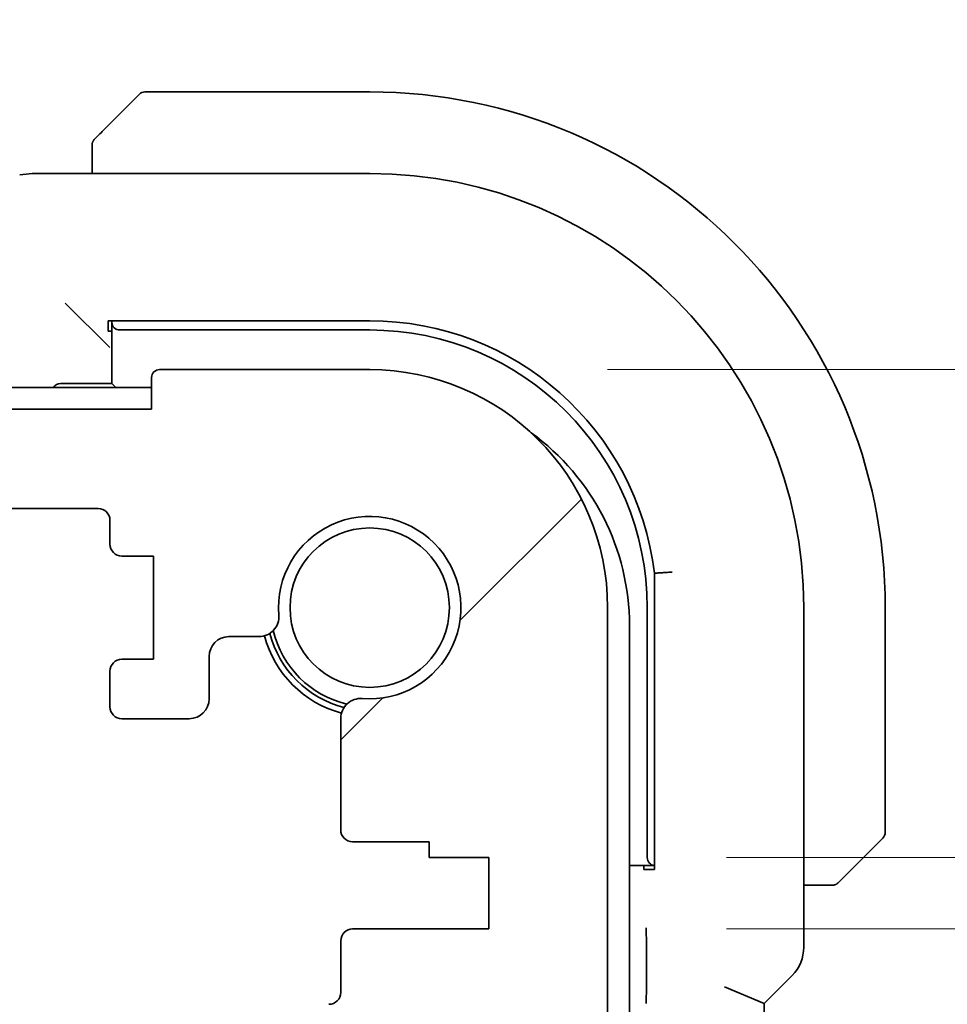
# Model space of a CAD drawing. Units: millimetres. Extents: x 0 to 6687, y 0 to 1124.
# Drawn here: x 2344 to 2367, y 276 to 301 of the extents above; entities that cross this region are included whole.
import ezdxf

# ---------------------------------------------------------------- set-up
doc = ezdxf.new("R2010")
doc.units = ezdxf.units.MM
for name, color, linetype, lineweight in [('Dimension (ISO)', 7, 'Continuous', 18), ('Hatch (ISO)', 1, 'Continuous', 18), ('Visible (ISO)', 7, 'Continuous', 35)]:
    doc.layers.add(name, color=color, linetype=linetype, lineweight=lineweight)
doc.styles.add('Note Text (TK)', font='MS PGothic.ttf')
doc.dimstyles.new('Default - Method 1b (TK)', dxfattribs={"dimscale": 4, "dimtxt": 2.5, "dimasz": 2.5, "dimexe": 1, "dimexo": 1.5, "dimgap": 1, "dimtad": 1, "dimtoh": 1, "dimrnd": 1e-08, "dimdsep": 46, "dimtxsty": 'Note Text (TK)', "dimcen": 0.09, "dimdle": 5, "dimclrd": 100, "dimclre": 100, "dimclrt": 7, "dimadec": 1, "dimazin": 1, "dimtfac": 1, "dimtmove": 0, "dimatfit": 3, "dimfxl": 1, "dimtolj": 1, "dimlwd": -1, "dimlwe": -1, "dimarcsym": 0})

# ---------------------------------------------------------------- blocks, each defined once
blk = doc.blocks.new('*D46')
at = {"layer": 'Defpoints', "color": 0}
for p in [(2352.674, 292.423), (2430.924, 292.423), (2355.674, 280.123)]:
    blk.add_point(p, dxfattribs=at)
at = {"layer": 'Dimension (ISO)', "color": 100}
for p, q in [((2430.924, 302.423), (2430.924, 342.923)), ((2358.674, 292.423), (2434.924, 292.423)), ((2430.924, 280.123), (2430.924, 292.423)), ((2361.674, 280.123), (2434.924, 280.123)), ((2430.924, 270.123), (2430.924, 260.123))]:
    blk.add_line(p, q, dxfattribs=at)
for points in [[(2429.257, 302.423), (2432.59, 302.423), (2430.924, 292.423)], [(2429.257, 270.123), (2432.59, 270.123), (2430.924, 280.123)]]:
    blk.add_solid(points, dxfattribs=at)
at = {"layer": 'Dimension (ISO)', "color": 7, "insert": (2421.924, 316.423), "char_height": 10, "attachment_point": 4, "rotation": 90, "style": 'Note Text (TK)'}
blk.add_mtext('\\A1;12.3', dxfattribs=at)
blk = doc.blocks.new('*D47')
at = {"layer": 'Defpoints', "color": 0}
for p in [(2355.674, 280.123), (2355.674, 278.323), (2430.924, 278.323)]:
    blk.add_point(p, dxfattribs=at)
at = {"layer": 'Dimension (ISO)', "color": 100}
for p, q in [((2430.924, 290.123), (2430.924, 300.123)), ((2361.674, 280.123), (2434.924, 280.123)), ((2430.924, 280.123), (2430.924, 278.323)), ((2361.674, 278.323), (2434.924, 278.323)), ((2430.924, 268.323), (2430.924, 235.038))]:
    blk.add_line(p, q, dxfattribs=at)
for points in [[(2429.257, 290.123), (2432.59, 290.123), (2430.924, 280.123)], [(2429.257, 268.323), (2432.59, 268.323), (2430.924, 278.323)]]:
    blk.add_solid(points, dxfattribs=at)
at = {"layer": 'Dimension (ISO)', "color": 7, "insert": (2421.924, 239.038), "char_height": 10, "attachment_point": 4, "rotation": 90, "style": 'Note Text (TK)'}
blk.add_mtext('\\A1;1.8', dxfattribs=at)

msp = doc.modelspace()

# ---------------------------------------------------------------- hatches: boundary and pattern name
at = {"layer": 'Hatch (ISO)'}
h = msp.add_hatch(dxfattribs=at)
h.set_pattern_fill('ANSI31', color=256, scale=101.6, style=0)
h.set_pattern_definition([(45, (1516, -32), (-8.98026, 8.98026), [])])
edge = h.paths.add_edge_path()
edge.add_line((2144.9238, 283.6225), (2146.2166, 283.6225))
edge.add_ellipse((2146.2166, 284.1225), major_axis=(0, -0.5), ratio=1, start_angle=0, end_angle=45)
edge.add_line((2146.5702, 283.769), (2147.7773, 284.9761))
edge.add_ellipse((2147.4238, 285.3296), major_axis=(0.3536, -0.3536), ratio=1, start_angle=0, end_angle=45)
edge.add_line((2147.9238, 285.3296), (2147.9238, 288.4225))
edge.add_ellipse((2148.4238, 288.4225), major_axis=(-0.5, 0), ratio=1, start_angle=270, end_angle=360, ccw=False)
edge.add_line((2148.4238, 288.9225), (2338.9238, 288.9225))
edge.add_ellipse((2338.9238, 288.4225), major_axis=(0, 0.5), ratio=1, start_angle=270, end_angle=360, ccw=False)
edge.add_line((2339.4238, 288.4225), (2339.4238, 285.3296))
edge.add_ellipse((2339.9238, 285.3296), major_axis=(-0.5, 0), ratio=1, start_angle=0, end_angle=45)
edge.add_line((2339.5702, 284.9761), (2340.7773, 283.769))
edge.add_ellipse((2341.1309, 284.1225), major_axis=(-0.3536, -0.3536), ratio=1, start_angle=0, end_angle=45)
edge.add_line((2341.1309, 283.6225), (2342.4238, 283.6225))
edge.add_ellipse((2342.4238, 283.9225), major_axis=(0, -0.3), ratio=1, start_angle=0, end_angle=90)
edge.add_line((2342.7238, 283.9225), (2342.7238, 284.8225))
edge.add_ellipse((2342.4238, 284.8225), major_axis=(0.3, 0), ratio=1, start_angle=0, end_angle=90)
edge.add_line((2342.4238, 285.1225), (2341.6238, 285.1225))
edge.add_line((2341.6238, 285.1225), (2341.6238, 287.7225))
edge.add_line((2341.6238, 287.7225), (2342.4238, 287.7225))
edge.add_ellipse((2342.4238, 288.0225), major_axis=(0, -0.3), ratio=1, start_angle=0, end_angle=90)
edge.add_line((2342.7238, 288.0225), (2342.7238, 288.6225))
edge.add_ellipse((2343.0238, 288.6225), major_axis=(-0.3, 0), ratio=1, start_angle=270, end_angle=360, ccw=False)
edge.add_line((2343.0238, 288.9225), (2345.8238, 288.9225))
edge.add_ellipse((2345.8238, 288.6225), major_axis=(0, 0.3), ratio=1, start_angle=270, end_angle=360, ccw=False)
edge.add_line((2346.1238, 288.6225), (2346.1238, 288.0225))
edge.add_ellipse((2346.4238, 288.0225), major_axis=(-0.3, 0), ratio=1, start_angle=0, end_angle=90)
edge.add_line((2346.4238, 287.7225), (2347.2238, 287.7225))
edge.add_line((2347.2238, 287.7225), (2347.2238, 285.1225))
edge.add_line((2347.2238, 285.1225), (2346.4238, 285.1225))
edge.add_ellipse((2346.4238, 284.8225), major_axis=(0, 0.3), ratio=1, start_angle=0, end_angle=90)
edge.add_line((2346.1238, 284.8225), (2346.1238, 283.9225))
edge.add_ellipse((2346.4238, 283.9225), major_axis=(-0.3, 0), ratio=1, start_angle=0, end_angle=90)
edge.add_line((2346.4238, 283.6225), (2348.1238, 283.6225))
edge.add_ellipse((2348.1238, 284.1225), major_axis=(0, -0.5), ratio=1, start_angle=0, end_angle=89.99919)
edge.add_line((2348.6238, 284.1225), (2348.6238, 285.1925))
edge.add_ellipse((2349.1238, 285.1924), major_axis=(-0.5, 0), ratio=1, start_angle=270.00188, end_angle=360, ccw=False)
edge.add_line((2349.1238, 285.6924), (2349.8832, 285.6924))
edge.add_ellipse((2349.8832, 286.1924), major_axis=(0, -0.5), ratio=1, start_angle=0, end_angle=94.71344)
edge.add_ellipse((2352.6738, 286.4225), major_axis=(-2.2922, -0.189), ratio=1, start_angle=80.57312, end_angle=360, ccw=False)
edge.add_ellipse((2352.4437, 283.632), major_axis=(0.0411, 0.4983), ratio=1, start_angle=0, end_angle=94.71344)
edge.add_line((2351.9437, 283.632), (2351.9413, 280.8225))
edge.add_ellipse((2352.2413, 280.8225), major_axis=(-0.3, 0), ratio=1, start_angle=0, end_angle=90)
edge.add_line((2352.2413, 280.5225), (2354.1738, 280.5225))
edge.add_line((2354.1738, 280.5225), (2354.1738, 280.1225))
edge.add_line((2354.1738, 280.1225), (2355.6738, 280.1225))
edge.add_line((2355.6738, 280.1225), (2355.6738, 278.3225))
edge.add_line((2355.6738, 278.3225), (2352.2437, 278.3225))
edge.add_ellipse((2352.2437, 278.0225), major_axis=(0, 0.3), ratio=1, start_angle=0, end_angle=90)
edge.add_line((2351.9437, 278.0225), (2351.9437, 276.7225))
edge.add_ellipse((2351.6437, 276.7225), major_axis=(0.3, 0), ratio=1, start_angle=270, end_angle=360, ccw=False)
edge.add_line((2351.6437, 276.4225), (2351.4738, 276.4225))
edge.add_ellipse((2351.4738, 276.1225), major_axis=(0, 0.3), ratio=1, start_angle=0, end_angle=90)
edge.add_line((2351.1738, 276.1225), (2351.1738, 274.7225))
edge.add_ellipse((2351.4738, 274.7225), major_axis=(-0.3, 0), ratio=1, start_angle=0, end_angle=90)
edge.add_line((2351.4738, 274.4225), (2351.6738, 274.4225))
edge.add_line((2351.6738, 274.4225), (2353.1738, 274.4225))
edge.add_line((2353.1738, 274.4225), (2354.1238, 274.4225))
edge.add_line((2354.1238, 274.4225), (2354.1238, 273.9225))
edge.add_line((2354.1238, 273.9225), (2354.3854, 272.178))
edge.add_ellipse((2354.6821, 272.2225), major_axis=(-0.2967, -0.0445), ratio=1, start_angle=0, end_angle=81.46923)
edge.add_line((2354.6821, 271.9225), (2355.1654, 271.9225))
edge.add_ellipse((2355.1654, 272.2225), major_axis=(0, -0.3), ratio=1, start_angle=0, end_angle=81.46923)
edge.add_line((2355.4621, 272.178), (2355.7238, 273.9225))
edge.add_line((2355.7238, 273.9225), (2355.7238, 274.4225))
edge.add_line((2355.7238, 274.4225), (2356.6738, 274.4225))
edge.add_line((2356.6738, 274.4225), (2357.6934, 274.4225))
edge.add_ellipse((2357.6934, 274.7225), major_axis=(0, -0.3), ratio=1, start_angle=0, end_angle=82.50528)
edge.add_ellipse((2359.9738, 274.4225), major_axis=(-1.9829, 0.2609), ratio=1, start_angle=323.5492, end_angle=360, ccw=False)
edge.add_ellipse((2358.1738, 276.1575), major_axis=(0.36, -0.347), ratio=1, start_angle=0, end_angle=43.94552)
edge.add_line((2358.6738, 276.1575), (2358.6738, 286.4225))
edge.add_ellipse((2352.6738, 286.4225), major_axis=(6, 0), ratio=1, start_angle=0, end_angle=90)
edge.add_line((2352.6738, 292.4225), (2347.3738, 292.4225))
edge.add_ellipse((2347.3738, 292.2225), major_axis=(0, 0.2), ratio=1, start_angle=0, end_angle=90)
edge.add_line((2347.1738, 292.2225), (2347.1738, 291.4225))
edge.add_line((2347.1738, 291.4225), (2140.1738, 291.4225))
edge.add_line((2140.1738, 291.4225), (2140.1738, 292.2225))
edge.add_ellipse((2139.9738, 292.2225), major_axis=(0.2, 0), ratio=1, start_angle=0, end_angle=90)
edge.add_line((2139.9738, 292.4225), (2134.6738, 292.4225))
edge.add_ellipse((2134.6738, 286.4225), major_axis=(0, 6), ratio=1, start_angle=0, end_angle=90)
edge.add_line((2128.6738, 286.4225), (2128.6738, 276.1575))
edge.add_ellipse((2129.1738, 276.1575), major_axis=(-0.5, 0), ratio=1, start_angle=0, end_angle=43.94552)
edge.add_ellipse((2127.3738, 274.4225), major_axis=(1.44, 1.3879), ratio=1, start_angle=323.5492, end_angle=360, ccw=False)
edge.add_ellipse((2129.6541, 274.7225), major_axis=(-0.2974, -0.0391), ratio=1, start_angle=0, end_angle=82.50528)
edge.add_line((2129.6541, 274.4225), (2130.6738, 274.4225))
edge.add_line((2130.6738, 274.4225), (2131.6238, 274.4225))
edge.add_line((2131.6238, 274.4225), (2131.6238, 273.9225))
edge.add_line((2131.6238, 273.9225), (2131.8854, 272.178))
edge.add_ellipse((2132.1821, 272.2225), major_axis=(-0.2967, -0.0445), ratio=1, start_angle=0, end_angle=81.46923)
edge.add_line((2132.1821, 271.9225), (2132.6654, 271.9225))
edge.add_ellipse((2132.6654, 272.2225), major_axis=(0, -0.3), ratio=1, start_angle=0, end_angle=81.46923)
edge.add_line((2132.9621, 272.178), (2133.2238, 273.9225))
edge.add_line((2133.2238, 273.9225), (2133.2238, 274.4225))
edge.add_line((2133.2238, 274.4225), (2134.1738, 274.4225))
edge.add_line((2134.1738, 274.4225), (2135.6738, 274.4225))
edge.add_line((2135.6738, 274.4225), (2135.8738, 274.4225))
edge.add_ellipse((2135.8738, 274.7225), major_axis=(0, -0.3), ratio=1, start_angle=0, end_angle=90)
edge.add_line((2136.1738, 274.7225), (2136.1738, 276.1225))
edge.add_ellipse((2135.8738, 276.1225), major_axis=(0.3, 0), ratio=1, start_angle=0, end_angle=90)
edge.add_line((2135.8738, 276.4225), (2135.7038, 276.4225))
edge.add_ellipse((2135.7038, 276.7225), major_axis=(0, -0.3), ratio=1, start_angle=270, end_angle=360, ccw=False)
edge.add_line((2135.4038, 276.7225), (2135.4038, 278.0225))
edge.add_ellipse((2135.1038, 278.0225), major_axis=(0.3, 0), ratio=1, start_angle=0, end_angle=90)
edge.add_line((2135.1038, 278.3225), (2131.6738, 278.3225))
edge.add_line((2131.6738, 278.3225), (2131.6738, 280.1225))
edge.add_line((2131.6738, 280.1225), (2133.1738, 280.1225))
edge.add_line((2133.1738, 280.1225), (2133.1738, 280.5225))
edge.add_line((2133.1738, 280.5225), (2135.1062, 280.5225))
edge.add_ellipse((2135.1062, 280.8225), major_axis=(0, -0.3), ratio=1, start_angle=0, end_angle=90)
edge.add_line((2135.4062, 280.8225), (2135.4038, 283.632))
edge.add_ellipse((2134.9038, 283.632), major_axis=(0.5, 0), ratio=1, start_angle=0, end_angle=94.71344)
edge.add_ellipse((2134.6738, 286.4225), major_axis=(0.189, -2.2922), ratio=1, start_angle=80.57312, end_angle=360, ccw=False)
edge.add_ellipse((2137.4643, 286.1924), major_axis=(-0.4983, 0.0411), ratio=1, start_angle=0, end_angle=94.71344)
edge.add_line((2137.4643, 285.6924), (2138.2237, 285.6924))
edge.add_ellipse((2138.2237, 285.1924), major_axis=(0, 0.5), ratio=1, start_angle=270.00188, end_angle=360, ccw=False)
edge.add_line((2138.7237, 285.1925), (2138.7237, 284.1225))
edge.add_ellipse((2139.2237, 284.1225), major_axis=(-0.5, 0), ratio=1, start_angle=0, end_angle=89.99919)
edge.add_line((2139.2237, 283.6225), (2140.9238, 283.6225))
edge.add_ellipse((2140.9238, 283.9225), major_axis=(0, -0.3), ratio=1, start_angle=0, end_angle=90)
edge.add_line((2141.2238, 283.9225), (2141.2238, 284.8225))
edge.add_ellipse((2140.9238, 284.8225), major_axis=(0.3, 0), ratio=1, start_angle=0, end_angle=90)
edge.add_line((2140.9238, 285.1225), (2140.1238, 285.1225))
edge.add_line((2140.1238, 285.1225), (2140.1238, 287.7225))
edge.add_line((2140.1238, 287.7225), (2140.9238, 287.7225))
edge.add_ellipse((2140.9238, 288.0225), major_axis=(0, -0.3), ratio=1, start_angle=0, end_angle=90)
edge.add_line((2141.2238, 288.0225), (2141.2238, 288.6225))
edge.add_ellipse((2141.5238, 288.6225), major_axis=(-0.3, 0), ratio=1, start_angle=270, end_angle=360, ccw=False)
edge.add_line((2141.5238, 288.9225), (2144.3238, 288.9225))
edge.add_ellipse((2144.3238, 288.6225), major_axis=(0, 0.3), ratio=1, start_angle=270, end_angle=360, ccw=False)
edge.add_line((2144.6238, 288.6225), (2144.6238, 288.0225))
edge.add_ellipse((2144.9238, 288.0225), major_axis=(-0.3, 0), ratio=1, start_angle=0, end_angle=90)
edge.add_line((2144.9238, 287.7225), (2145.7238, 287.7225))
edge.add_line((2145.7238, 287.7225), (2145.7238, 285.1225))
edge.add_line((2145.7238, 285.1225), (2144.9238, 285.1225))
edge.add_ellipse((2144.9238, 284.8225), major_axis=(0, 0.3), ratio=1, start_angle=0, end_angle=90)
edge.add_line((2144.6238, 284.8225), (2144.6238, 283.9225))
edge.add_ellipse((2144.9238, 283.9225), major_axis=(-0.3, 0), ratio=1, start_angle=0, end_angle=90)

# ---------------------------------------------------------------- linework, layer by layer
at = {"layer": 'Visible (ISO)'}
for p, q in [((2345.9245, 298.4233), (2346.8652, 299.364)), ((2352.6738, 299.4225), (2347.0066, 299.4225)), ((2345.6738, 297.9187), (2345.6738, 297.3688)), ((2352.6738, 297.3688), (2344.2524, 297.3688)), ((2345.1972, 293.8991), (2344.9973, 294.099)), ((2345.1972, 293.8991), (2345.917, 293.1793)), ((2346.0738, 293.6544), (2352.6738, 293.6552)), ((2346.0738, 293.389), (2346.0738, 293.6544)), ((2346.1738, 293.6545), (2346.1738, 293.6123)), ((2346.1738, 293.6123), (2346.1738, 292.0725)), ((2346.3738, 293.4225), (2352.6738, 293.4225)), ((2345.917, 293.1793), (2346.1169, 292.9794)), ((2346.1738, 293.389), (2346.0738, 293.389)), ((2352.6738, 292.4225), (2347.3738, 292.4225)), ((2347.1738, 292.2225), (2347.1738, 291.4225)), ((2347.1738, 291.9725), (2140.1738, 291.9725)), ((2346.1738, 292.0725), (2344.8738, 292.0725)), ((2346.2738, 291.9725), (2346.1738, 292.0725)), ((2347.1738, 291.4225), (2140.1738, 291.4225)), ((2343.0238, 288.9225), (2345.8238, 288.9225)), ((2346.1238, 288.6225), (2346.1238, 288.0225)), ((2346.4238, 287.7225), (2347.2238, 287.7225)), ((2347.2238, 287.7225), (2347.2238, 285.1225)), ((2359.855, 287.2915), (2359.855, 279.8225)), ((2358.6738, 276.1575), (2358.6738, 286.4225)), ((2359.6738, 286.4225), (2359.6738, 280.1225)), ((2363.62, 277.859), (2363.62, 286.4225)), ((2365.6738, 280.7554), (2365.6738, 286.4225)), ((2359.2238, 198.8725), (2359.2238, 285.9725)), ((2349.1238, 285.6924), (2349.8832, 285.6924)), ((2347.2238, 285.1225), (2346.4238, 285.1225)), ((2348.6238, 284.1225), (2348.6238, 285.1925)), ((2346.1238, 284.8225), (2346.1238, 283.9225)), ((2346.4238, 283.6225), (2348.1238, 283.6225)), ((2351.9437, 283.632), (2351.9413, 280.8225)), ((2352.2413, 280.5225), (2354.1738, 280.5225)), ((2354.1738, 280.5225), (2354.1738, 280.1225)), ((2365.6152, 280.614), (2364.6745, 279.6733)), ((2354.1738, 280.1225), (2355.6738, 280.1225)), ((2355.6738, 280.1225), (2355.6738, 278.3225)), ((2359.2238, 279.9225), (2359.855, 279.9225)), ((2359.5862, 279.8225), (2359.5862, 279.9225)), ((2359.855, 279.8225), (2359.5862, 279.8225)), ((2363.62, 279.4225), (2364.1699, 279.4225)), ((2355.6738, 278.3225), (2352.2437, 278.3225)), ((2351.9437, 278.0225), (2351.9437, 276.7225)), ((2359.6507, 278.0075), (2359.6507, 276.7852)), ((2363.3271, 277.1519), (2362.62, 276.4448)), ((2361.62, 276.859), (2362.62, 276.4448)), ((2362.62, 208.4003), (2362.62, 276.4448))]:
    msp.add_line(p, q, dxfattribs=at)
msp.add_circle((2352.6738, 286.4225), 2.0092, dxfattribs=at)
for centre, radius, start, end in [((2347.0066, 299.2225), 0.2, 90, 135), ((2352.6738, 286.4225), 13, 0, 90), ((2344.2524, 296.3688), 1, 90, 95.04669), ((2352.6738, 286.4225), 10.9462, 0, 90), ((2352.6746, 286.4225), 7.2327, 6.90023, 90.00698), ((2352.6738, 286.4225), 7, 0, 90), ((2347.3738, 292.2225), 0.2, 90, 180), ((2352.6738, 286.4225), 6, 0, 90), ((2344.8738, 291.8725), 0.2, 90, 150), ((2353.2238, 285.9725), 6, 0, 54.1056), ((2345.8238, 288.6225), 0.3, 0, 90), ((2352.6738, 286.4225), 2.3, 265.28656, 184.71344), ((2346.4238, 288.0225), 0.3, 180, 270), ((2349.8832, 286.1924), 0.5, 270, 4.71344), ((2352.6738, 286.4225), 2.75, 194.99948, 255.00052), ((2352.6738, 286.4225), 2.6, 194.45638, 255.54362), ((2352.6738, 286.4225), 2.5, 193.38402, 256.61598), ((2349.1238, 285.1924), 0.5, 90, 179.99812), ((2346.4238, 284.8225), 0.3, 90, 180), ((2348.1238, 284.1225), 0.5, 270, 359.99919), ((2352.4437, 283.632), 0.5, 85.28656, 180), ((2346.4238, 283.9225), 0.3, 180, 270), ((2352.2413, 280.8225), 0.3, 180, 270), ((2365.4738, 280.7554), 0.2, 315, 0), ((2352.2437, 278.0225), 0.3, 90, 180), ((2362.62, 277.859), 1, 315, 0), ((2351.6437, 276.7225), 0.3, 270, 0)]:
    msp.add_arc(centre, radius, start, end, dxfattribs=at)
for centre, major_axis, ratio, start_param, end_param in [((2326.5907, 297.8161), (20.3307, 0.064), 0.0495429, 5.7258808, 5.756183), ((2346.3738, 293.6123), (-0.2, 0), 0.9489646, 0, 1.5707963), ((2359.8635, 280.1225), (0, -0.2), 0.9489646, 4.712389, 6.2379228)]:
    msp.add_ellipse(centre, major_axis=major_axis, ratio=ratio, start_param=start_param, end_param=end_param, dxfattribs=at)
for points, knots in [([(2345.9245, 298.4233), (2345.8572, 298.356), (2345.7462, 298.245), (2345.7345, 298.2333), (2345.7325, 298.2313), (2345.7323, 298.2311), (2345.7323, 298.2311)], [0, 0, 0, 0, 0.8530445, 0.8530445, 0.8530445, 1, 1, 1, 1]), ([(2345.6738, 298.0897), (2345.6738, 298.0914), (2345.6738, 298.093), (2345.6739, 298.0963), (2345.6739, 298.098), (2345.6741, 298.1026), (2345.6744, 298.1056), (2345.675, 298.112), (2345.6754, 298.1154), (2345.676, 298.1198), (2345.6762, 298.1209), (2345.6765, 298.1229), (2345.6767, 298.1238), (2345.677, 298.1259), (2345.6773, 298.1271), (2345.6778, 298.1298), (2345.6781, 298.1314), (2345.6794, 298.1372), (2345.6805, 298.1414), (2345.6841, 298.1538), (2345.687, 298.162), (2345.6928, 298.1751), (2345.6952, 298.1801), (2345.6999, 298.1888), (2345.7021, 298.1925), (2345.7076, 298.2012), (2345.7109, 298.206), (2345.72, 298.2179), (2345.726, 298.2247), (2345.7323, 298.2311)], [0, 0, 0, 0, 0.000520587, 0.000520587, 0.001037256, 0.001037256, 0.002045376, 0.002045376, 0.003307871, 0.003307871, 0.003728285, 0.003728285, 0.00406526, 0.00406526, 0.004432656, 0.004432656, 0.004921516, 0.004921516, 0.006224786, 0.006224786, 0.008840843, 0.008840843, 0.010511791, 0.010511791, 0.011813928, 0.011813928, 0.01381422, 0.01381422, 0.016855773, 0.016855773, 0.016855773, 0.016855773]), ([(2345.6738, 298.0897), (2345.6738, 298.0897), (2345.6738, 298.0309), (2345.6738, 297.9563), (2345.6738, 297.9434), (2345.6738, 297.9306), (2345.6738, 297.9187)], [0, 0, 0, 0, 0.8525306, 0.8525306, 0.8525306, 1, 1, 1, 1]), ([(2360.2978, 287.3178), (2360.2972, 287.3177), (2360.2965, 287.3177), (2360.2693, 287.3161), (2360.2432, 287.3146), (2360.195, 287.3117), (2360.1733, 287.3105), (2360.1368, 287.3083), (2360.1224, 287.3075), (2360.1037, 287.3063), (2360.0988, 287.3061), (2360.098, 287.306)], [-0.000204995, -0.000204995, -0.000204995, -0.000204995, 0, 0, 0.007952646, 0.007952646, 0.015774655, 0.015774655, 0.023582471, 0.023582471, 0.03063966, 0.03063966, 0.03063966, 0.03063966]), ([(2364.4823, 279.4811), (2364.4823, 279.4811), (2364.5222, 279.521), (2364.5909, 279.5896), (2364.6208, 279.6196), (2364.6506, 279.6493), (2364.6745, 279.6733)], [0, 0, 0, 0, 0.6962573, 0.6962573, 0.6962573, 1, 1, 1, 1]), ([(2364.1699, 279.4225), (2364.2391, 279.4225), (2364.3296, 279.4225), (2364.3392, 279.4225), (2364.3408, 279.4225), (2364.3409, 279.4225), (2364.3409, 279.4225)], [0, 0, 0, 0, 0.8537867, 0.8537867, 0.8537867, 1, 1, 1, 1]), ([(2364.4823, 279.4811), (2364.4796, 279.4784), (2364.4767, 279.4757), (2364.4709, 279.4705), (2364.468, 279.468), (2364.464, 279.4649), (2364.463, 279.4641), (2364.4571, 279.4596), (2364.4522, 279.4562), (2364.4413, 279.4494), (2364.4353, 279.4461), (2364.4247, 279.4408), (2364.4199, 279.4387), (2364.4037, 279.4322), (2364.3918, 279.4287), (2364.3785, 279.4261), (2364.377, 279.4258), (2364.3744, 279.4253), (2364.3734, 279.4252), (2364.3713, 279.4248), (2364.3702, 279.4247), (2364.3656, 279.424), (2364.3621, 279.4236), (2364.3557, 279.4231), (2364.3529, 279.4229), (2364.3486, 279.4227), (2364.3471, 279.4226), (2364.344, 279.4226), (2364.3425, 279.4225), (2364.3409, 279.4225)], [0, 0, 0, 0, 0.001249508, 0.001249508, 0.002578925, 0.002578925, 0.003021634, 0.003021634, 0.005168966, 0.005168966, 0.007160771, 0.007160771, 0.008736927, 0.008736927, 0.01240767, 0.01240767, 0.012883896, 0.012883896, 0.013256371, 0.013256371, 0.013694281, 0.013694281, 0.015009385, 0.015009385, 0.01596232, 0.01596232, 0.016447862, 0.016447862, 0.016936428, 0.016936428, 0.016936428, 0.016936428]), ([(2359.644, 278.3498), (2359.644, 278.3493), (2359.644, 278.3488), (2359.6453, 278.3135), (2359.6464, 278.2794), (2359.6484, 278.2064), (2359.6494, 278.164), (2359.6505, 278.0762), (2359.6507, 278.04), (2359.6507, 278.0075)], [-0.000202601, -0.000202601, -0.000202601, -0.000202601, 0, 0, 0.014753225, 0.014753225, 0.028322507, 0.028322507, 0.039121713, 0.039121713, 0.039121713, 0.039121713]), ([(2359.6507, 276.7852), (2359.6507, 276.7527), (2359.6505, 276.7165), (2359.6494, 276.6286), (2359.6484, 276.5863), (2359.6464, 276.5133), (2359.6453, 276.4791), (2359.644, 276.4439), (2359.644, 276.4434), (2359.644, 276.4429)], [0, 0, 0, 0, 0.009751434, 0.009751434, 0.022004181, 0.022004181, 0.035326003, 0.035326003, 0.035508947, 0.035508947, 0.035508947, 0.035508947])]:
    msp.add_open_spline(points, degree=3, knots=knots, dxfattribs=at)
msp.add_open_spline([(2359.855, 287.2915), (2359.9755, 287.2987), (2360.098, 287.306)], degree=2, dxfattribs=at)

# ---------------------------------------------------------------- dimensions: what is measured, and where the dimension line sits
at = {"layer": 'Dimension (ISO)', "color": 100}
for base, p2, angle, picture, middle in [((2430.9238, 292.4225), (2352.6738, 292.4225), 90, '*D46', (2430.9238, 327.6725)), ((2430.9238, 278.3225), (2355.6738, 278.3225), 270, '*D47', (2430.9238, 246.6805))]:
    dim = msp.add_linear_dim(base=base, p1=(2355.6738, 280.1225), p2=p2, angle=angle, dimstyle='Default - Method 1b (TK)', override={"dimtoh": 0, "dimdec": 2, "dimtp": 0, "dimtm": 0, "dimtdec": 2, "dimtofl": 1, "dimatfit": 1}, dxfattribs=at)
    dim.commit()
    dim.dimension.update_dxf_attribs({"geometry": picture, "text_midpoint": middle, "dimtype": 160})

doc.saveas('drawing.dxf')
